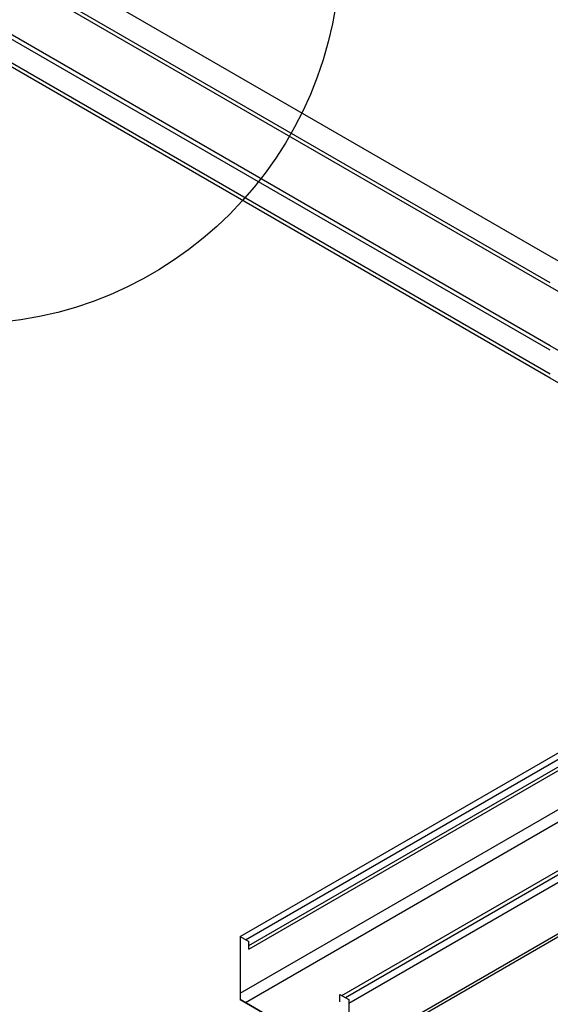
# Model space of a CAD drawing. Extents: x -10986 to 1073, y -7633 to 771.
# Drawn here: x -9390 to -9266, y -2297 to -2067 of the extents above; entities that cross this region are included whole.
import ezdxf

# ---------------------------------------------------------------- set-up
doc = ezdxf.new("R2010")
doc.units = 0
doc.header["$MEASUREMENT"] = 0
for name, color, linetype in [('_8-1_', 7, 'CONTINUOUS'), ('_8-5_', 7, 'CONTINUOUS'), ('_8-7_', 7, 'CONTINUOUS'), ('_8-B_', 7, 'CONTINUOUS'), ('_8-D_', 7, 'CONTINUOUS')]:
    doc.layers.add(name, color=color, linetype=linetype)

msp = doc.modelspace()

# ---------------------------------------------------------------- linework, layer by layer
at = {"layer": '_8-1_', "linetype": 'Continuous'}
msp.add_line((-9338.73, -2295.39), (-9313.37, -2310.03), dxfattribs=at)
msp.add_line((-9338.73, -2295.39), (-9313.37, -2310.03), dxfattribs=at)
at = {"layer": '_8-5_', "linetype": 'Continuous'}
for p, q in [((-9266.55, -2121.82), (-9395.57, -2047.33)), ((-9266.31, -2129.06), (-9402.25, -2050.58)), ((-9266.31, -2128.13), (-9401.37, -2050.15)), ((-9266.31, -2143.88), (-9406, -2063.23)), ((-9266.31, -2142.83), (-9405.74, -2062.33)), ((-9266.31, -2150.38), (-9406.02, -2069.72)), ((-9266.31, -2149.44), (-9405.98, -2068.81)), ((-9187.95, -2167.2), (-9266.55, -2121.82)), ((-9189.93, -2173.16), (-9266.31, -2129.06)), ((-9189.15, -2187.38), (-9266.31, -2142.83)), ((-9187.92, -2195.64), (-9266.31, -2150.38))]:
    msp.add_line(p, q, dxfattribs=at)
at = {"layer": '_8-7_', "linetype": 'Continuous'}
for p, q in [((-9338.73, -2280.75), (-9189.62, -2194.66)), ((-9337.46, -2281.47), (-9188.36, -2195.39)), ((-9336.7, -2282.79), (-9187.91, -2196.88)), ((-9336.7, -2283.66), (-9187.9, -2197.76)), ((-9338.73, -2293.91), (-9187.56, -2206.64)), ((-9337.47, -2296.12), (-9185, -2208.09)), ((-9314.95, -2294.46), (-9165.85, -2208.38)), ((-9314.14, -2294.94), (-9165.03, -2208.86)), ((-9313.37, -2296.26), (-9163.51, -2209.73)), ((-9313.37, -2308.26), (-9153.11, -2215.74)), ((-9313.37, -2308.99), (-9152.48, -2216.1))]:
    msp.add_line(p, q, dxfattribs=at)
at = {"layer": '_8-B_', "linetype": 'Continuous'}
for p, q in [((-9338.73, -2280.75), (-9336.7, -2281.92)), ((-9338.73, -2280.75), (-9338.73, -2295.39)), ((-9336.7, -2283.66), (-9336.7, -2281.92)), ((-9313.37, -2310.03), (-9338.73, -2295.39)), ((-9315.4, -2294.22), (-9313.37, -2295.39)), ((-9315.4, -2295.96), (-9315.4, -2294.22)), ((-9313.37, -2295.39), (-9313.37, -2310.03))]:
    msp.add_line(p, q, dxfattribs=at)
at = {"layer": '_8-D_', "color": 1, "linetype": 'Continuous'}
msp.add_circle((-9403.23, -2049.96), 87.85, dxfattribs=at)

doc.saveas('drawing.dxf')
